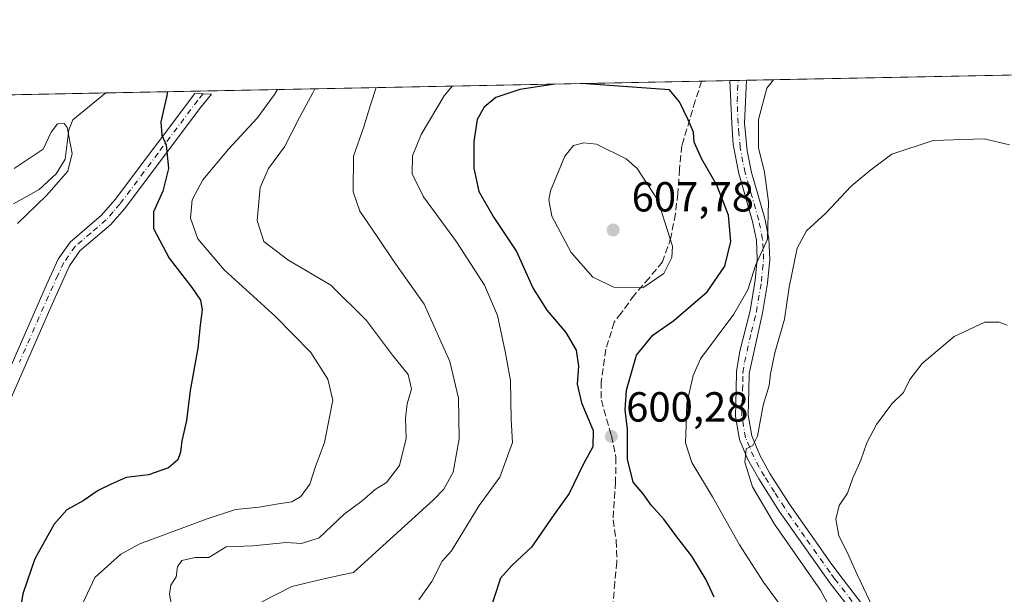
# Model space of a CAD drawing. Units: metres. Extents: x 634648 to 638103, y 4734372 to 4736753.
# Drawn here: x 637154 to 637388, y 4736616 to 4736753 of the extents above; entities that cross this region are included whole.
import ezdxf

# ---------------------------------------------------------------- set-up
doc = ezdxf.new("R2010")
doc.units = ezdxf.units.M
doc.header["$MEASUREMENT"] = 0
doc.linetypes.add('DGN Style 3', pattern=[2.307223458686699, 1.648016756204785, -0.6592067024819142])
doc.linetypes.add('DGN Style 4', pattern=[2.6384748266838614, 1.318413404963828, -0.6592067024819142, 0.001648016756204785, -0.6592067024819142])
for name, color, linetype, lineweight in [('Arbolado forestal CxS', 92, 'Continuous', 0), ('Camino Cxs', 7, 'Continuous', 0), ('Camino eje', 30, 'DGN Style 4', 13), ('Comarca CxS', 21, 'Continuous', 0), ('Comunidad Autónoma CxS', 142, 'Continuous', 0), ('Corriente natural lineal', 142, 'Continuous', 13), ('Curva de nivel maestra', 30, 'Continuous', 30), ('Curva de nivel normal', 30, 'Continuous', 0), ('Municipio CxS', 4, 'Continuous', 0), ('Provincia CxS', 1, 'Continuous', 0), ('Punto de cota en terreno', 7, 'Continuous', 0), ('Rótulo de punto de cota en terreno', 7, 'Continuous', 0), ('Senda', 7, 'DGN Style 3', 0)]:
    doc.layers.add(name, color=color, linetype=linetype, lineweight=lineweight)
doc.styles.add('Style-Arial', font='txt')

# ---------------------------------------------------------------- blocks, each defined once
blk = doc.blocks.new('*U20')
at = {"layer": 'Arbolado forestal CxS', "color": 92, "linetype": 'Continuous', "lineweight": 0}
blk.add_polyline3d([(637106.0694000004, 4736734.3092, 574.4045000000042), (637408.0144999997, 4736740.278100001, 594.6027000000031)], dxfattribs=at)
blk = doc.blocks.new('5PATER')
at = {"layer": 'Punto de cota en terreno', "linetype": 'Continuous', "lineweight": 0}
h = blk.add_hatch(color=51, dxfattribs=at)
edge = h.paths.add_edge_path()
edge.add_ellipse((0, 0), major_axis=(-0.1095731443231308, -0.1110710700762829), ratio=0.9994222409660322, start_angle=0, end_angle=360)

msp = doc.modelspace()

# ---------------------------------------------------------------- linework, layer by layer
at = {"layer": 'Arbolado forestal CxS', "color": 92, "linetype": 'Continuous', "lineweight": 0, "extrusion": (0.02050215392806133, 0.0004053041459311807, 0.9997897265989781), "elevation": 15582.53527001091, "flags": 128}
msp.add_lwpolyline([(4723216.605758036, -730657.9569173298), (4723216.605758036, -730739.2641938468)], dxfattribs=at)
at = {"layer": 'Arbolado forestal CxS', "color": 92, "linetype": 'Continuous', "lineweight": 0, "extrusion": (-0.1889123010906134, -0.003734327781771019, 0.981986862077425), "elevation": -137497.6168789545, "flags": 128}
msp.add_lwpolyline([(-4723217.582034743, 717611.2677059171), (-4723217.582034743, 717755.8652963445)], dxfattribs=at)
at = {"layer": 'Arbolado forestal CxS', "color": 92, "linetype": 'Continuous', "lineweight": 0, "extrusion": (0.2076792128090069, 0.004107035787505875, 0.9781883646946898), "elevation": 152396.7509875332, "flags": 128}
msp.add_lwpolyline([(4723211.487038883, -714781.0035592859), (4723211.487038882, -714787.8647245195)], dxfattribs=at)
at = {"layer": 'Arbolado forestal CxS', "color": 92, "linetype": 'Continuous', "lineweight": 0, "extrusion": (0.2120563227336486, 0.004187730285168896, 0.9772484734721981), "elevation": 155568.0504532576, "flags": 128}
msp.add_lwpolyline([(4723231.696708319, -713970.681087864), (4723231.696708319, -713972.6971401973)], dxfattribs=at)
at = {"layer": 'Arbolado forestal CxS', "color": 92, "linetype": 'Continuous', "lineweight": 0, "extrusion": (0.2109563937049546, 0.004165797022474776, 0.9774865963736628), "elevation": 154763.2883918612, "flags": 128}
msp.add_lwpolyline([(4723232.429534111, -714142.7256067586), (4723232.429534111, -714144.7412702498)], dxfattribs=at)
at = {"layer": 'Arbolado forestal CxS', "color": 92, "linetype": 'Continuous', "lineweight": 0, "extrusion": (0.04662954187672748, 0.0009218254727208458, 0.9989118259697222), "elevation": 34648.18593467613, "flags": 128}
msp.add_lwpolyline([(4723216.40651112, -729782.6183425284), (4723216.40651112, -729850.7613914188)], dxfattribs=at)
at = {"layer": 'Camino Cxs', "color": 7, "linetype": 'Continuous', "lineweight": 0, "extrusion": (0.08777962696638253, 0.001724533135560715, 0.9961384256593595), "elevation": 64708.46302508895, "flags": 128}
msp.add_lwpolyline([(4723306.200312063, -727368.2469714867), (4723306.200312063, -727372.202707087)], dxfattribs=at)
at = {"layer": 'Camino Cxs', "color": 7, "linetype": 'Continuous', "lineweight": 0}
for points in [[(637352.3901000004, 4736611.470100001, 587.8576999999932), (637346.6300999997, 4736618.9301, 589.7802999999985), (637334.5401, 4736636.020099999, 591.3309000000008), (637329.6801000005, 4736643.6801, 593.6162999999942), (637327.0500999996, 4736648.4901, 593.9593000000023), (637325.1201, 4736653.090100001, 596.4998999999953), (637324.1501000002, 4736658.6501, 596.2553000000044), (637324.3501000004, 4736664.9001, 595.8852000000043), (637324.4101, 4736669.280099999, 595.4413000000059), (637325.2200999996, 4736674.130100001, 594.7011000000057), (637327.6700999998, 4736683.7501, 594.6321999999927), (637328.8601000002, 4736691.0801, 595.1399999999994), (637329.3501000004, 4736696.040100001, 595.6276999999973), (637329.1300999997, 4736700.5701, 596.363599999997), (637328.2301000003, 4736705.020099999, 597.1184999999969), (637324.9600999998, 4736716.4901, 598.1521999999968), (637323.6300999997, 4736723.380100001, 597.2690000000002), (637323.3000999996, 4736728.370100001, 598.2932000000001), (637322.8000999996, 4736738.590100001, 598.1511000000028), (637322.8003000002, 4736738.593599999, 598.1524999999965), (637326.7401000002, 4736738.670100001, 597.804999999993), (637326.3000999996, 4736728.440099999, 598.2519999999931), (637326.9101, 4736721.8301, 597.4671999999991), (637328.0000999998, 4736716.6801, 597.4784999999974), (637331.1401000004, 4736705.7301, 595.9483999999939), (637332.1101000002, 4736700.940099999, 594.7697999999946), (637332.3601000002, 4736695.960100001, 594.2259999999952), (637331.7801000001, 4736690.350099999, 594.0541999999987), (637330.6201, 4736683.190099999, 595.5347999999941), (637327.3901000004, 4736668.8201, 596.4872999999934), (637327.3501000004, 4736664.8301, 597.4330000000045), (637327.1501000002, 4736658.860099999, 597.2872000000061), (637328.0100999996, 4736653.950099999, 596.4544000000024), (637329.9700999996, 4736649.370100001, 595.0323000000062), (637332.3701, 4736645.020099999, 593.8899999999994), (637337.0401, 4736637.6801, 591.3127999999997), (637346.7100999998, 4736623.880100001, 588.2339999999967), (637349.0201000003, 4736620.7401, 588.2173999999941), (637354.8201000001, 4736613.2301, 586.7505999999995)], [(637352.3901000004, 4736611.470100001, 587.8576999999932), (637346.6300999997, 4736618.9301, 589.7802999999985), (637334.5401, 4736636.020099999, 591.3309000000008), (637329.6801000005, 4736643.6801, 593.6162999999942), (637327.0500999996, 4736648.4901, 593.9593000000023), (637325.1201, 4736653.090100001, 596.4998999999953), (637324.1501000002, 4736658.6501, 596.2553000000044), (637324.3501000004, 4736664.9001, 595.8852000000043), (637324.4101, 4736669.280099999, 595.4413000000059), (637325.2200999996, 4736674.130100001, 594.7011000000057), (637327.6700999998, 4736683.7501, 594.6321999999927), (637328.8601000002, 4736691.0801, 595.1399999999994), (637329.3501000004, 4736696.040100001, 595.6276999999973), (637329.1300999997, 4736700.5701, 596.363599999997), (637328.2301000003, 4736705.020099999, 597.1184999999969), (637324.9600999998, 4736716.4901, 598.1521999999968), (637323.6300999997, 4736723.380100001, 597.2690000000002), (637323.3000999996, 4736728.370100001, 598.2932000000001), (637322.8000999996, 4736738.590100001, 598.1511000000028), (637322.8004000002, 4736738.593599999, 598.1524999999965)], [(637326.7401000002, 4736738.671, 597.8052000000025), (637326.3000999996, 4736728.440099999, 598.2519999999931), (637326.9101, 4736721.8301, 597.4671999999991), (637328.0000999998, 4736716.6801, 597.4784999999974), (637331.1401000004, 4736705.7301, 595.9483999999939), (637332.1101000002, 4736700.940099999, 594.7697999999946), (637332.3601000002, 4736695.960100001, 594.2259999999952), (637331.7801000001, 4736690.350099999, 594.0541999999987), (637330.6201, 4736683.190099999, 595.5347999999941), (637327.3901000004, 4736668.8201, 596.4872999999934), (637327.3501000004, 4736664.8301, 597.4330000000045), (637327.1501000002, 4736658.860099999, 597.2872000000061), (637328.0100999996, 4736653.950099999, 596.4544000000024), (637329.9700999996, 4736649.370100001, 595.0323000000062), (637332.3701, 4736645.020099999, 593.8899999999994), (637337.0401, 4736637.6801, 591.3127999999997), (637346.7100999998, 4736623.880100001, 588.2339999999967), (637349.0201000003, 4736620.7401, 588.2173999999941), (637354.8201000001, 4736613.2301, 586.7505999999995)], [(637146.0900999998, 4736658.420100001, 583.7624000000069), (637159.9600999998, 4736689.960100001, 582.3760000000038), (637162.7901, 4736696.020099999, 581.9330999999949), (637165.6401000004, 4736700.130100001, 582.8681999999973), (637173.1201, 4736706.5101, 582.0319000000018), (637176.3901000004, 4736710.300100001, 581.4493999999977), (637195.3501000004, 4736735.5001, 583.4330999999949), (637199.3000999996, 4736735.340100001, 582.186799999996), (637196.7401000002, 4736732.280099999, 582.3276000000042), (637178.5900999998, 4736708.0701, 579.270399999994), (637175.3101000005, 4736704.300100001, 580.3559999999999), (637167.9501, 4736698.030099999, 582.5145000000048), (637165.4801000003, 4736694.470100001, 583.289499999999), (637160.9901000002, 4736684.620100001, 582.363599999997), (637146.3701, 4736651.210100001, 581.2838000000047)], [(637146.0900999998, 4736658.420100001, 583.7624000000069), (637159.9600999998, 4736689.960100001, 582.3760000000038), (637162.7901, 4736696.020099999, 581.9330999999949), (637165.6401000004, 4736700.130100001, 582.8681999999973), (637173.1201, 4736706.5101, 582.0319000000018), (637176.3901000004, 4736710.300100001, 581.4493999999977), (637195.3501000004, 4736735.5001, 583.4330999999949), (637199.3000999996, 4736735.340100001, 582.186799999996), (637196.7401000002, 4736732.280099999, 582.3276000000042), (637178.5900999998, 4736708.0701, 579.270399999994), (637175.3101000005, 4736704.300100001, 580.3559999999999), (637167.9501, 4736698.030099999, 582.5145000000048), (637165.4801000003, 4736694.470100001, 583.289499999999), (637160.9901000002, 4736684.620100001, 582.363599999997), (637146.3701, 4736651.210100001, 581.2838000000047)]]:
    msp.add_polyline3d(points, dxfattribs=at)
at = {"layer": 'Camino eje', "color": 30, "linetype": 'DGN Style 4', "lineweight": 13}
for points in [[(637353.6051000003, 4736612.350099999, 587.0048999999999), (637347.8251, 4736619.835100001, 588.5338999999949), (637346.6700999998, 4736621.405099999, 588.6714000000065), (637340.6250999998, 4736629.950099999, 591.1413999999932), (637335.7901, 4736636.850099999, 591.156799999997), (637333.4550999999, 4736640.520099999, 592.1964000000007), (637331.0251000002, 4736644.350099999, 593.6144000000058), (637329.8251, 4736646.5251, 593.9744000000064), (637328.5100999996, 4736648.9301, 594.3148999999976), (637327.5301000001, 4736651.220100001, 595.3267000000051), (637326.5651000004, 4736653.520099999, 596.3744000000006), (637325.6501000002, 4736658.755100001, 596.7534000000014), (637325.7500999998, 4736661.880100001, 596.906099999993), (637325.8501000004, 4736664.8651, 596.6535000000003), (637325.8701, 4736666.860099999, 596.3619000000035), (637325.9001000002, 4736669.050100001, 595.984700000001), (637326.3051000005, 4736671.475099999, 595.7243000000017), (637327.9200999998, 4736678.6601, 594.3358000000007), (637329.1451000003, 4736683.470100001, 595.0292999999947), (637330.3201000001, 4736690.715100001, 594.5795999999973), (637330.6101000002, 4736693.520099999, 594.7430000000022), (637330.8551000003, 4736696.0001, 594.9259000000021), (637330.7301000003, 4736698.4901, 595.2670999999973), (637330.6201, 4736700.755100001, 595.5720000000001), (637329.6851000005, 4736705.3751, 596.5041000000056), (637328.1151000002, 4736710.850099999, 597.2856000000029), (637326.4801000003, 4736716.585100001, 597.7249000000012), (637325.9351000005, 4736719.1601, 597.5760000000009), (637325.2701000003, 4736722.6051, 597.3081999999995), (637324.9650999998, 4736725.9101, 597.6849999999977), (637324.8000999996, 4736728.405099999, 598.2740000000049), (637324.5500999996, 4736733.515100001, 599.5956000000006), (637324.7701000003, 4736738.630100001, 597.9835000000021), (637324.7702000003, 4736738.6325, 597.9841000000015)], [(637197.3251, 4736735.420100001, 582.2482000000019), (637196.0450999998, 4736733.890100001, 582.6460999999981), (637186.5651000004, 4736721.290100001, 581.3610999999946), (637177.4901000002, 4736709.1851, 579.7526000000071), (637175.8551000003, 4736707.290100001, 579.8117000000057), (637174.2150999998, 4736705.405099999, 581.109700000001), (637170.5351, 4736702.270099999, 582.2219999999943), (637166.7950999998, 4736699.0801, 582.521900000007), (637164.1350999996, 4736695.245100001, 582.5195999999996), (637162.7200999996, 4736692.215100001, 582.4995999999956), (637160.4751000004, 4736687.290100001, 583.0130000000064), (637153.5401, 4736671.520099999, 584.1554999999935)]]:
    msp.add_polyline3d(points, dxfattribs=at)
at = {"layer": 'Comarca CxS', "color": 21, "linetype": 'Continuous', "lineweight": 0, "flags": 128}
msp.add_lwpolyline([(635230.3509748549, 4734383.012986419), (634692.7100010198, 4734372.389982633), (634685.9268908444, 4734720.239781564), (634647.6000010194, 4736685.709982609), (638056.630001047, 4736753.099982611), (638074.5007642983, 4735859.24111224), (638078.9436625412, 4735637.016468128), (638102.8800010453, 4734439.769982633)], close=True, dxfattribs=at)
at = {"layer": 'Comunidad Autónoma CxS', "color": 142, "linetype": 'Continuous', "lineweight": 0, "flags": 128}
msp.add_lwpolyline([(635230.3509748549, 4734383.012986419), (634692.7100010198, 4734372.389982633), (634685.9268908444, 4734720.239781564), (634647.6000010194, 4736685.709982609), (638056.630001047, 4736753.099982611), (638074.5007642983, 4735859.24111224), (638078.9436625412, 4735637.016468128), (638102.8800010453, 4734439.769982633)], close=True, dxfattribs=at)
at = {"layer": 'Corriente natural lineal', "color": 142, "linetype": 'Continuous', "lineweight": 13}
msp.add_polyline3d([(637174.1250999998, 4736735.6545, 571.2263999999996), (637166.2791999998, 4736729.2368, 570.5363999999972), (637165.3361999998, 4736726.827400001, 570.3810999999987), (637164.4075999996, 4736719.9023, 570.2421000000032), (637162.2627999998, 4736716.3499, 569.8313999999956), (637158.2485999997, 4736712.630999999, 569.4250999999931), (637152.1131999996, 4736709.222899999, 568.6708000000071)], dxfattribs=at)
at = {"layer": 'Curva de nivel maestra', "color": 30, "linetype": 'Continuous', "lineweight": 30, "flags": 128}
for points, elevation in [([(637319.0499999998, 4736615.5601), (637317.1399999997, 4736619.6601), (637313.75, 4736625.270099999), (637310.1799999997, 4736629.9001), (637307.0999999996, 4736634.100099999), (637304.0700000003, 4736637.460100001), (637302.1200000001, 4736640.120100001), (637299.8099999997, 4736642.9001), (637298.4500000002, 4736648.4101), (637298.4100000003, 4736655.5801), (637297.8600000005, 4736660.190099999), (637298.1900000004, 4736664.850099999), (637300.5999999996, 4736673.1801), (637304.4199999999, 4736677.970100001), (637309.4400000004, 4736681.4001), (637317.3700000001, 4736688.2501), (637321.6200000001, 4736694.360099999), (637323.0199999996, 4736700.290100001), (637322.4500000002, 4736706.550100001), (637319.7400000002, 4736713.6501), (637316.0999999996, 4736719.880100001), (637314.3399999999, 4736723.960100001), (637314.1299999999, 4736726.290100001), (637312.8700000001, 4736729.210100001), (637310.7999999998, 4736733.5101), (637308.4500000002, 4736736.370100001), (637288.5599999997, 4736737.8301), (637287.2270000001, 4736737.8904)], 600), ([(637188.8117000004, 4736735.944900001), (637188.6200000001, 4736734.620100001), (637187.2300000006, 4736728.780099999), (637187.5, 4736725.600099999), (637188.5199999996, 4736723.290100001), (637189.0599999997, 4736717.630100001), (637187.7000000002, 4736712.220100001), (637185.4600000001, 4736707.3201), (637185.4900000002, 4736703.380100001), (637189.25, 4736696.290100001), (637194.6399999997, 4736689.290100001), (637196.7100000001, 4736686.290100001), (637197.0700000003, 4736683.960100001), (637196.5999999996, 4736680.290100001), (637196.0300000003, 4736674.860099999), (637194.2599999999, 4736664.7601), (637193.3399999999, 4736657.600099999), (637192.2199999997, 4736652.7501), (637191.9500000002, 4736650.040100001), (637191.29, 4736648.2401), (637189.0700000003, 4736646.300100001), (637184.3200000003, 4736644.670100001), (637178.9400000004, 4736644.0601), (637175.3799999999, 4736642.4801), (637172.3300000001, 4736640.9101), (637168.7000000002, 4736638.460100001), (637164.8499999996, 4736636.300100001), (637161.8200000003, 4736632.9001), (637157.2000000002, 4736624.620100001), (637154.3399999999, 4736616.360099999), (637153.1900000004, 4736609.0801)], 575), ([(637281.0714999996, 4736737.7687), (637272.7800000003, 4736736.450099999), (637267.0599999997, 4736734.540100001), (637264.2400000002, 4736732.2601), (637262.5999999996, 4736729.3201), (637261.7800000003, 4736724.0801), (637261.79, 4736717.7401), (637263.04, 4736712.1501), (637266.5700000003, 4736705.960100001), (637272, 4736697.9001), (637275.9299999997, 4736689.0701), (637279.1799999997, 4736683.880100001), (637283.75, 4736678.5601), (637286.2000000002, 4736674.380100001), (637286.7400000002, 4736670.5801), (637286.4500000002, 4736666.300100001), (637287.4400000004, 4736661.860099999), (637290.2400000002, 4736655.210100001), (637290.1699999999, 4736651.3301), (637287.9199999999, 4736647.280099999), (637284.54, 4736640.210100001), (637280.8399999999, 4736635.110099999), (637275.54, 4736627.420100001), (637270.8399999999, 4736623.090100001), (637268.1799999997, 4736620.0801), (637265.1600000003, 4736610.860099999)], 600)]:
    msp.add_lwpolyline(points, dxfattribs=dict(at, elevation=elevation))
at = {"layer": 'Curva de nivel normal', "color": 30, "linetype": 'Continuous', "lineweight": 0, "flags": 128}
for points, elevation in [([(637335.4199999999, 4736612.850099999), (637330.8399999999, 4736619.0801), (637325.1299999999, 4736627.9801), (637318.6799999997, 4736639.450099999), (637313.7400000002, 4736647.630100001), (637312.2199999997, 4736652.3301), (637312.4000000004, 4736656.4101), (637312.5199999996, 4736661.6601), (637314.04, 4736668.350099999), (637315.7999999998, 4736672.300100001), (637323.7800000003, 4736682.960100001), (637327.1299999999, 4736688.710100001), (637328.9199999999, 4736694.5801), (637331.7400000002, 4736700.840100001), (637332.04, 4736709.690099999), (637331.0300000003, 4736716.770099999), (637329.6600000003, 4736722.5801), (637329.5999999996, 4736729.3301), (637331.6200000001, 4736736.7501), (637333.2002999998, 4736738.7993)], 595), ([(637167.4900000002, 4736611.5801), (637171.5, 4736620.220100001), (637177.7000000002, 4736625.7401), (637182.25, 4736628.210100001), (637198.2999999998, 4736634.210100001), (637204.9900000002, 4736636.380100001), (637210.7000000002, 4736636.9301), (637215.7199999997, 4736637.850099999), (637218.4199999999, 4736638.2401), (637220.5599999997, 4736639.5001), (637222.7599999999, 4736642.440099999), (637224.1100000005, 4736646.6501), (637226.2000000002, 4736652.370100001), (637227.3399999999, 4736657.9801), (637228.2300000006, 4736662.460100001), (637227, 4736667.460100001), (637222.9699999997, 4736673.800100001), (637214.5899999999, 4736682.420100001), (637202.3600000005, 4736693.530099999), (637196.0599999997, 4736700.890100001), (637194.3200000003, 4736705.8101), (637194.7400000002, 4736710.210100001), (637197.2100000001, 4736714.960100001), (637203.3200000003, 4736722.290100001), (637210.1500000004, 4736729.620100001), (637214.3499999996, 4736735.290100001), (637215.0228000004, 4736736.463199999)], 580), ([(637223.9205, 4736736.639000001), (637223.4800000006, 4736735.690099999), (637220.2400000002, 4736729.8101), (637216.6699999999, 4736722.790100001), (637212.9000000004, 4736717.640100001), (637210.8700000001, 4736713.130100001), (637210.1799999997, 4736705.290100001), (637211.7999999998, 4736700.2601), (637217.4800000006, 4736695.880100001), (637227.7699999996, 4736689.890100001), (637236.2000000002, 4736681.450099999), (637242.4699999997, 4736673.200099999), (637246.1399999997, 4736668.5801), (637246.9600000001, 4736665.1501), (637245.9000000004, 4736661.600099999), (637245.54, 4736658.100099999), (637245.6600000003, 4736653.360099999), (637244.0800000001, 4736646.9001), (637241, 4736642.840100001), (637238.3300000001, 4736641.1501), (637235.2300000006, 4736638.5101), (637230.9400000004, 4736635.3101), (637224.9600000001, 4736629.640100001), (637220.79, 4736628.3201), (637217.1299999999, 4736628.540100001), (637209.1299999999, 4736627.7401), (637202.79, 4736627.550100001), (637198.6399999997, 4736624.9801), (637195.4000000004, 4736624.9801), (637192.2699999996, 4736624.2501), (637191.2199999997, 4736622.720100001), (637190.9000000004, 4736620.4001), (637189.6200000001, 4736618.370100001), (637189.29, 4736616.2501), (637190.0800000001, 4736612.040100001)], 585), ([(637211.2999999998, 4736614.440099999), (637218.4699999997, 4736618.050100001), (637225.4000000004, 4736619.720100001), (637230.0199999996, 4736620.7401), (637233.1299999999, 4736621.420100001), (637240.1200000001, 4736627.780099999), (637252.2100000001, 4736638.720100001), (637254.6299999999, 4736641.2301), (637256.8600000005, 4736645.3101), (637258.2999999998, 4736653.2401), (637258.25, 4736658.0601), (637258.1900000004, 4736662.940099999), (637256.1200000001, 4736671.640100001), (637249.9699999997, 4736685.290100001), (637242.7999999998, 4736695.420100001), (637238.7800000003, 4736701.470100001), (637234.6600000003, 4736707.5101), (637233.0700000003, 4736712.130100001), (637233.1399999997, 4736720.550100001), (637235.5899999999, 4736727.5601), (637237.25, 4736733.0801), (637238.5724999999, 4736736.9287)], 590), ([(637256.6128000002, 4736737.285300001), (637254.7199999997, 4736734.960100001), (637249.2800000003, 4736725.710100001), (637247.1799999997, 4736720.640100001), (637247.1100000005, 4736716.380100001), (637249.7999999998, 4736710.9101), (637257.6500000004, 4736700.1601), (637264.3300000001, 4736689.840100001), (637267.4500000002, 4736682.620100001), (637269.2999999998, 4736674.0601), (637270.5599999997, 4736667.110099999), (637270.6900000004, 4736657.870100001), (637271.04, 4736652.4001), (637268.0199999996, 4736644.090100001), (637263.0599999997, 4736637.370100001), (637256.4500000002, 4736626.5701), (637254.29, 4736624.120100001), (637251.7999999998, 4736619.2501), (637248.6900000004, 4736614.9101)], 595), ([(637153.0999999996, 4736704.5701), (637160.0199999996, 4736711.2401), (637165.04, 4736717.040100001), (637166.0800000001, 4736721.2501), (637164.9000000004, 4736727.4301), (637164.1799999997, 4736728.340100001), (637162.6500000004, 4736728.270099999), (637161.0999999996, 4736726.270099999), (637159.1699999999, 4736722.2401), (637152.3300000001, 4736717.6501)], 570), ([(637389.4500000002, 4736723.300100001), (637383.4199999999, 4736724.710100001), (637371.2199999997, 4736724.3301), (637361.4400000004, 4736721.0801), (637356.3899999997, 4736717.360099999), (637351.7400000002, 4736713.440099999), (637345.7100000001, 4736707.0001), (637341.04, 4736702.800100001), (637338.8700000001, 4736698.690099999), (637336.9400000004, 4736689.380100001), (637335.7999999998, 4736681.7601), (637333.5300000003, 4736673.7601), (637332.4900000002, 4736668.7501), (637332.2000000002, 4736665.970100001), (637330.7199999997, 4736661.300100001), (637329.3600000005, 4736653.850099999), (637328.2599999999, 4736651.6601), (637326.7000000002, 4736650.870100001), (637326.3700000001, 4736647.720100001), (637328.1900000004, 4736641.790100001), (637333.4299999997, 4736632.950099999), (637344.3799999999, 4736617.2301), (637348.7100000001, 4736609.2301)], 590), ([(637288.0300000003, 4736723.780099999), (637285.5700000003, 4736723.140100001), (637283.4600000001, 4736720.5601), (637280.0999999996, 4736712.340100001), (637279.6399999997, 4736710.190099999), (637280.4199999999, 4736706.2601), (637284.9800000006, 4736697.630100001), (637290.2000000002, 4736691.7401), (637295.1399999997, 4736689.340100001), (637302.04, 4736689.200099999), (637307.0599999997, 4736692.620100001), (637308.9699999997, 4736696.4801), (637309.1600000003, 4736699.120100001), (637305.6399999997, 4736710.100099999), (637300.7400000002, 4736717.6801), (637298.1299999999, 4736719.970100001), (637291.0599999997, 4736723.460100001), (637288.0300000003, 4736723.780099999)], 605), ([(637357.6399999997, 4736611.390100001), (637353.1600000003, 4736620.9301), (637350.7800000003, 4736626.2401), (637348.7699999996, 4736630.1501), (637348.04, 4736634.100099999), (637348.8200000003, 4736637.3301), (637350.8499999996, 4736640.340100001), (637352, 4736643.7401), (637354.0499999998, 4736648.1601), (637355.4800000006, 4736652.300100001), (637357.7199999997, 4736656.630100001), (637361.3799999999, 4736661.590100001), (637364.1600000003, 4736664.3201), (637365.7100000001, 4736667.360099999), (637368.6299999999, 4736671.1801), (637376.2699999996, 4736677.600099999), (637383.5700000003, 4736681.0601), (637386.9600000001, 4736681.020099999), (637388.8899999997, 4736680.300100001)], 585)]:
    msp.add_lwpolyline(points, dxfattribs=dict(at, elevation=elevation))
at = {"layer": 'Municipio CxS', "color": 4, "linetype": 'Continuous', "lineweight": 0, "flags": 128}
msp.add_lwpolyline([(634647.6000010194, 4736685.709982609), (638056.630001047, 4736753.099982611), (638074.5007642983, 4735859.24111224)], dxfattribs=at)
at = {"layer": 'Provincia CxS', "color": 1, "linetype": 'Continuous', "lineweight": 0, "flags": 128}
msp.add_lwpolyline([(635230.3509748549, 4734383.012986419), (634692.7100010198, 4734372.389982633), (634685.9268908444, 4734720.239781564), (634647.6000010194, 4736685.709982609), (638056.630001047, 4736753.099982611), (638074.5007642983, 4735859.24111224), (638078.9436625412, 4735637.016468128), (638102.8800010453, 4734439.769982633)], close=True, dxfattribs=at)
at = {"layer": 'Senda', "color": 7, "linetype": 'DGN Style 3', "lineweight": 0}
msp.add_polyline3d([(637316.0904999999, 4736738.460899999, 601.1110999999946), (637316.0900999998, 4736738.460100001, 601.1113999999943), (637314.5601000005, 4736733.7401, 601.7848999999987), (637311.4001000002, 4736723.130100001, 603.350099999996), (637310.8101000005, 4736717.5101, 606.1230999999971), (637310.4200999998, 4736711.6801, 605.8932999999961), (637309.8201000001, 4736706.8301, 606.4570999999996), (637308.7701000003, 4736701.210100001, 606.4621999999945), (637306.7701000003, 4736695.4301, 606.2087000000029), (637303.5701000001, 4736691.5601, 605.6358999999939), (637300.0601000005, 4736687.520099999, 605.055600000007), (637296.9200999998, 4736683.1801, 604.2609999999986), (637295.2600999996, 4736681.0601, 604.0025000000023), (637293.2901, 4736674.590100001, 602.5917999999947), (637292.1601, 4736666.890100001, 601.3260000000009), (637292.1901000004, 4736662.470100001, 601.1493999999948), (637294.5800999999, 4736654.020099999, 601.5458999999975), (637295.6801000005, 4736648.8301, 601.5320999999967), (637295.5701000001, 4736643.0101, 602.5672999999952), (637294.9700999996, 4736633.920100001, 604.624800000005), (637295.7401000002, 4736629.020099999, 603.8966999999975), (637295.8800999997, 4736623.9301, 603.1897000000026), (637295.4001000002, 4736619.130100001, 605.047200000001), (637294.4200999998, 4736606.4101, 611.5329999999958)], dxfattribs=at)

# ---------------------------------------------------------------- block references
at = {"layer": 'Arbolado forestal CxS', "color": 92, "linetype": 'Continuous', "lineweight": 0}
msp.add_blockref('*U20', (0, 0), dxfattribs=at)
at = {"layer": 'Punto de cota en terreno', "color": 7, "linetype": 'Continuous', "lineweight": 0, "xscale": 10, "yscale": 10, "zscale": 10}
for p in [(637295, 4736703, 607.779999999999), (637294.5700000003, 4736653.83, 600.279999999999)]:
    msp.add_blockref('5PATER', p, dxfattribs=at)

# ---------------------------------------------------------------- texts
at = {"layer": 'Rótulo de punto de cota en terreno', "color": 7, "linetype": 'Continuous', "lineweight": 0, "style": 'Style-Arial'}
for s, p in [('607,78', (637299.4096999997, 4736707.409700001)), ('600,28', (637298.0977999996, 4736657.357799999))]:
    msp.add_text(s, height=7.000000000000002, dxfattribs=at).set_placement(p)

doc.saveas('drawing.dxf')
